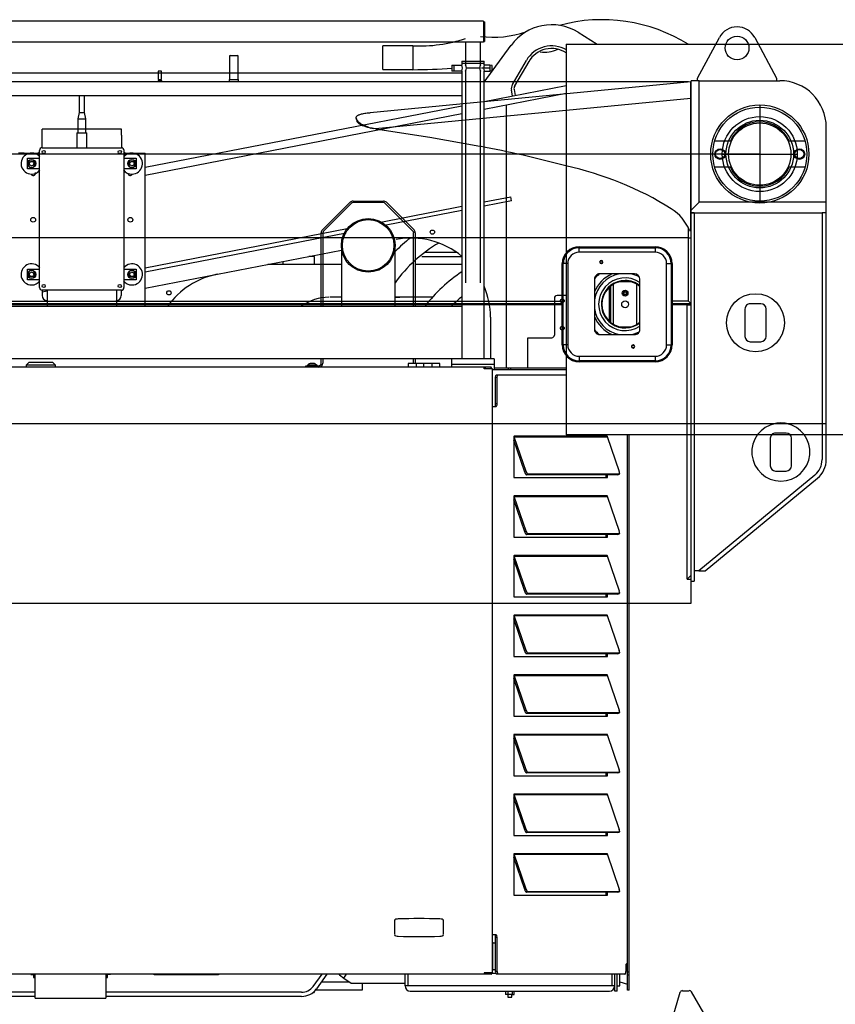
# Model space of a CAD drawing. Extents: x -61205 to 64795, y -44550 to 44550.
# Drawn here: x -42256 to -40712, y -17251 to -15385 of the extents above; entities that cross this region are included whole.
import ezdxf

# ---------------------------------------------------------------- set-up
doc = ezdxf.new("R2010")
doc.units = 0
doc.header["$LTSCALE"] = 300
doc.layers.get('0').update_dxf_attribs({"linetype": 'CONTINUOUS'})

# ---------------------------------------------------------------- blocks, each defined once
blk = doc.blocks.new('table L side V')
at = {"color": 0, "linetype": 'ByBlock', "lineweight": -2}
for p, q in [((2555.8, 1895.7), (2592.3, 1873)), ((2186.3, 1825), (2186.3, 1870)), ((2242.9, 1870), (2186.3, 1870)), ((2242.9, 1870), (2242.9, 1847.5)), ((2378, 1801.3), (2428.9, 1871.1)), ((2533.2, 1873), (3618.1, 1873)), ((2533.2, 1873), (2533.2, 1133)), ((2242.9, 1847.5), (2242.9, 1825)), ((2317, 1833.7), (2320.9, 1833.7)), ((2317, 1833.7), (2317, 1822.3)), ((2320.9, 1833.7), (2336.1, 1833.7)), ((2320.9, 1833.7), (2320.9, 1822.3)), ((2336, 1841), (2378, 1841)), ((2336, 1841), (2336, 1837)), ((2336, 1837), (2336, 1834)), ((2336, 1837), (2378, 1837)), ((2389, 1833.7), (2377.9, 1833.7)), ((2378, 1834), (2378, 1841)), ((2392.9, 1832.7), (2389, 1833.7)), ((2389, 1833.7), (2389, 1822.3)), ((2392.9, 1823.3), (2392.9, 1832.7)), ((2431.5, 1796.6), (2458, 1842.5)), ((2462.4, 1840.1), (2435.8, 1794.2)), ((2336, 1818), (518, 1818)), ((2186.3, 1825), (2242.9, 1825)), ((2320.9, 1822.3), (2317, 1822.3)), ((2336.1, 1822.3), (2320.9, 1822.3)), ((2336, 1822), (2336, 1277)), ((2389, 1828), (2372.8, 1828)), ((2377.9, 1822.3), (2389, 1822.3)), ((2378, 1277), (2378, 1822)), ((2389, 1822.3), (2392.9, 1823.3)), ((2378, 1764.8), (2533.2, 1794.9)), ((518, 1776), (2336, 1776)), ((1611, 1776), (1611, 1744)), ((1621, 1744), (1621, 1776)), ((2533.2, 1779.6), (2378, 1749.4)), ((2432, 1775.3), (2429.8, 1786.3)), ((2434.7, 1787.2), (2436.8, 1776.2)), ((1736, 1639.9), (2336, 1756.6)), ((2420, 1757.6), (2420, 1260)), ((1611, 1744), (1608.5, 1732)), ((1611, 1744), (1621, 1744)), ((1623.5, 1732), (1621, 1744)), ((2336, 1741.3), (1736, 1624.6)), ((1608.5, 1732), (1623.5, 1732)), ((1608.5, 1732), (1608.5, 1705)), ((1623.5, 1705), (1623.5, 1732)), ((1541, 1701), (1541, 1712)), ((1691, 1712), (1541, 1712)), ((1541, 1677), (1541, 1701)), ((1606.5, 1705), (1625.5, 1705)), ((1606.5, 1705), (1606.5, 1677)), ((1625.5, 1677), (1625.5, 1705)), ((1691, 1701), (1691, 1712)), ((1691, 1701), (1691, 1677)), ((2814.6, 1690), (2844.4, 1690)), ((2844.4, 1690), (2846.6, 1690)), ((2953.4, 1690), (2955.6, 1690)), ((2955.6, 1690), (2985.4, 1690)), ((1507, 1667), (1496, 1667)), ((1507, 1667), (1531, 1667)), ((1536, 1412), (1536, 1672)), ((1541, 1677), (1691, 1677)), ((1696, 1672), (1696, 1412)), ((1701, 1667), (1725, 1667)), ((1725, 1667), (1736, 1667)), ((1736, 1377), (1736, 1667)), ((1513, 1637), (1513, 1657)), ((1513, 1657), (1536, 1657)), ((1517.2, 1653.5), (1513.5, 1647)), ((1513.5, 1647), (1517.2, 1640.5)), ((1524.8, 1653.5), (1517.2, 1653.5)), ((1528.5, 1647), (1524.8, 1653.5)), ((1524.8, 1640.5), (1528.5, 1647)), ((1696, 1657), (1719, 1657)), ((1707.3, 1653.5), (1703.5, 1647)), ((1703.5, 1647), (1707.3, 1640.5)), ((1714.8, 1653.5), (1707.3, 1653.5)), ((1718.5, 1647), (1714.8, 1653.5)), ((1714.8, 1640.5), (1718.5, 1647)), ((1719, 1657), (1719, 1637)), ((1536, 1637), (1513, 1637)), ((1517.2, 1640.5), (1524.8, 1640.5)), ((1719, 1637), (1696, 1637)), ((1707.3, 1640.5), (1714.8, 1640.5)), ((2844.4, 1640), (2814.6, 1640)), ((2846.6, 1640), (2844.4, 1640)), ((2955.6, 1640), (2953.4, 1640)), ((2985.4, 1640), (2955.6, 1640)), ((2900, 1604), (2900, 1606)), ((2071.8, 1521.4), (2124.2, 1573.7)), ((2126.3, 1571.5), (2073.9, 1519.2)), ((2129.8, 1576), (2187.1, 1576)), ((2187.1, 1573), (2129.8, 1573)), ((2243, 1519.2), (2190.7, 1571.5)), ((2192.9, 1573.7), (2245.2, 1521.4)), ((2378, 1574.3), (2428.3, 1584)), ((2429.8, 1576.2), (2378, 1566.2)), ((2429.8, 1576.2), (2428.3, 1584)), ((2179.2, 1535.6), (2336, 1566.1)), ((2336, 1557.9), (2192.3, 1530)), ((1736, 1449.5), (2118.9, 1523.9)), ((2116.6, 1515.3), (1736, 1441.3)), ((2069.5, 1377), (2069.5, 1515.7)), ((2072.5, 1515.7), (2072.5, 1377)), ((2244.5, 1377), (2244.5, 1515.7)), ((2247.5, 1515.7), (2247.5, 1377)), ((1736, 1410.8), (2107.7, 1483)), ((2107.7, 1492), (2107.7, 1377)), ((2209.3, 1377), (2209.3, 1492)), ((2265.7, 1479), (2325.7, 1479)), ((2107.7, 1456), (1968.7, 1456)), ((1997, 1461.5), (1997, 1456)), ((2057, 1471), (2045.9, 1471)), ((2052, 1471), (2052, 1472.2)), ((2057, 1456), (2057, 1471)), ((2336, 1456), (2247.5, 1456)), ((2260.3, 1471), (2336.2, 1471)), ((1513, 1427), (1513, 1447)), ((1513, 1447), (1536, 1447)), ((1517.2, 1443.5), (1513.5, 1437)), ((1513.5, 1437), (1517.2, 1430.5)), ((1524.8, 1443.5), (1517.2, 1443.5)), ((1528.5, 1437), (1524.8, 1443.5)), ((1524.8, 1430.5), (1528.5, 1437)), ((1696, 1447), (1719, 1447)), ((1707.3, 1443.5), (1703.5, 1437)), ((1703.5, 1437), (1707.3, 1430.5)), ((1714.8, 1443.5), (1707.3, 1443.5)), ((1718.5, 1437), (1714.8, 1443.5)), ((1714.8, 1430.5), (1718.5, 1437)), ((1719, 1447), (1719, 1427)), ((1536, 1427), (1513, 1427)), ((1517.2, 1430.5), (1524.8, 1430.5)), ((1719, 1427), (1696, 1427)), ((1707.3, 1430.5), (1714.8, 1430.5)), ((1691, 1407), (1541, 1407)), ((1541, 1407), (1541, 1397)), ((1550.5, 1405.2), (1541, 1403.4)), ((1550.5, 1407), (1550.5, 1377)), ((1681.5, 1407), (1681.5, 1377)), ((1691, 1397), (1691, 1407)), ((2107.7, 1394), (2085.5, 1394)), ((2280.2, 1394), (2209.3, 1394)), ((2230.2, 1394), (2227.8, 1394)), ((2228.9, 1394), (2228.7, 1394)), ((2511, 1392), (2511, 1322)), ((2533.2, 1397), (2516, 1397)), ((1448, 1377), (2336, 1377)), ((2390, 1355.9), (2390, 1277)), ((2461, 1317), (2506, 1317)), ((2461, 1260), (2461, 1317)), ((2397, 1277), (457, 1277)), ((1511.5, 1266), (1515.5, 1270)), ((1561.5, 1270), (1515.5, 1270)), ((1565.5, 1266), (1561.5, 1270)), ((2069.5, 1269), (2069.5, 1277)), ((2072.5, 1277), (2072.5, 1269)), ((2244.5, 1269), (2244.5, 1277)), ((2247.5, 1277), (2247.5, 1269)), ((2317, 1261), (2317, 1277)), ((2397, 1277), (2397, 1257)), ((2391.2, 1261), (-296, 1261)), ((1511.5, 1261), (1511.5, 1266)), ((1511.5, 1266), (1565.5, 1266)), ((1565.5, 1266), (1565.5, 1261)), ((2040.5, 1261), (2040.5, 1264)), ((2040.5, 1264), (2064.5, 1264)), ((2043.6, 1265.5), (2061.4, 1265.5)), ((2043.6, 1265.5), (2043.6, 1264)), ((2055, 1268.4), (2050, 1268.4)), ((2050.5, 1261), (2050.5, 1264)), ((2061.4, 1265.5), (2061.4, 1264)), ((2234, 1268.5), (2234, 1261)), ((2294, 1268.5), (2234, 1268.5)), ((2249, 1268.5), (2249, 1262.3)), ((2249, 1262.3), (2249, 1261)), ((2264, 1262.3), (2264, 1268.5)), ((2264, 1261), (2264, 1262.3)), ((2279, 1268.5), (2279, 1262.3)), ((2279, 1262.3), (2279, 1261)), ((2294, 1262.3), (2294, 1268.5)), ((2294, 1262.3), (2294, 1261)), ((2317, 1267), (2397, 1267)), ((2378, 1258), (2378, 1261)), ((2393.9, 1258), (2378, 1258)), ((2379.2, 1258), (2379.2, 1261)), ((2380.3, 1258), (2380.3, 1261)), ((2391.2, 1258), (2391.2, 1261)), ((2391.9, 1258), (2391.9, 1259.6)), ((2393.6, 1257), (2533.2, 1257)), ((2393.9, 114), (2393.9, 1258)), ((2397, 1260), (2533.2, 1260)), ((2424, 1257), (2424, 1260)), ((2428.7, 1257), (2428.7, 1260)), ((2399.8, 1192), (2399.8, 1242)), ((2402.6, 1242), (2399.8, 1242)), ((2401.5, 1247), (2533.2, 1247)), ((2402.6, 1192), (2402.6, 1242)), ((2393.9, 1187), (2398.9, 1187)), ((2398.9, 1187), (2400.9, 1187)), ((2402.6, 1192), (2399.8, 1192)), ((2434.2, 1130), (2434.1, 1130)), ((2434.1, 1130), (2434.1, 1052)), ((2454.8, 1062.4), (2434.1, 1123.2)), ((2434.7, 1130.6), (2434.2, 1130)), ((2611.3, 1130.6), (2434.7, 1130.6)), ((2434.7, 1130.6), (2434.9, 1129.5)), ((2434.9, 1129.5), (2611.4, 1129.5)), ((2457.4, 1063.4), (2434.9, 1129.5)), ((2563.2, 1133), (2533.2, 1133)), ((3900, 1133), (2563.2, 1133)), ((2611.8, 1130), (2611.3, 1130.6)), ((2611.3, 1130.6), (2611.3, 1130)), ((2611.3, 1130), (2634, 1063.4)), ((2611.3, 1130), (2611.9, 1130)), ((2611.9, 1128), (2611.9, 1130)), ((2649.5, 81), (2649.5, 1133)), ((2652.5, 81), (2652.5, 1133)), ((2454.8, 1062.4), (2457.4, 1063.4)), ((2634, 1063.4), (2634.1, 1063.2)), ((2434.1, 1052), (2611.9, 1052)), ((2460.9, 1058.4), (2458.3, 1057.4)), ((2631.3, 1057.4), (2458.3, 1057.4)), ((2633.9, 1058.4), (2460.9, 1058.4)), ((2609.1, 1052), (2609.1, 1057.4)), ((2611.9, 1052), (2611.9, 1057.4)), ((2631.4, 1057.4), (2631.3, 1057.4)), ((2631.5, 1057.4), (2631.4, 1057.4)), ((2631.4, 1057.4), (2631.4, 1057.4)), ((2631.5, 1057.4), (2633.9, 1058.4)), ((2634.6, 1060), (2634.6, 1059.2)), ((2434.1, 1017), (2434.1, 939)), ((2434.2, 1016.9), (2434.1, 1016.9)), ((2454.8, 949.4), (2434.1, 1010.2)), ((2434.7, 1017.5), (2434.2, 1016.9)), ((2611.3, 1017.5), (2434.7, 1017.5)), ((2434.7, 1017.5), (2434.9, 1016.4)), ((2457.4, 950.4), (2434.9, 1016.5)), ((2434.9, 1016.4), (2611.4, 1016.4)), ((2611.8, 1016.9), (2611.3, 1017.5)), ((2611.3, 1017.5), (2611.3, 1016.9)), ((2611.3, 1016.9), (2634, 950.4)), ((2611.3, 1016.9), (2611.9, 1016.9)), ((2611.9, 1015), (2611.9, 1016.9)), ((2434.1, 939), (2611.9, 939)), ((2454.8, 949.4), (2457.4, 950.4)), ((2460.9, 945.4), (2458.3, 944.4)), ((2631.3, 944.4), (2458.3, 944.4)), ((2633.9, 945.4), (2460.9, 945.4)), ((2609.1, 939), (2609.1, 944.4)), ((2611.9, 939), (2611.9, 944.4)), ((2631.4, 944.4), (2631.3, 944.4)), ((2631.5, 944.4), (2631.4, 944.4)), ((2631.4, 944.4), (2631.4, 944.4)), ((2631.5, 944.4), (2633.9, 945.4)), ((2634, 950.4), (2634.1, 950.2)), ((2634.6, 947), (2634.6, 946.1)), ((2434.1, 904), (2434.1, 826)), ((2434.2, 904), (2434.1, 904)), ((2454.8, 836.4), (2434.1, 897.2)), ((2434.7, 904.6), (2434.2, 904)), ((2611.3, 904.6), (2434.7, 904.6)), ((2434.7, 904.6), (2434.9, 903.5)), ((2457.4, 837.4), (2434.9, 903.5)), ((2434.9, 903.5), (2611.4, 903.5)), ((2611.8, 904), (2611.3, 904.6)), ((2611.3, 904.6), (2611.3, 904)), ((2611.8, 904), (2611.3, 904.6)), ((2611.3, 904.6), (2611.3, 904)), ((2611.3, 904), (2634, 837.5)), ((2611.3, 904), (2611.9, 904)), ((2611.3, 904), (2611.9, 904)), ((2611.9, 902.1), (2611.9, 904)), ((2611.9, 902.1), (2611.9, 904)), ((2434.1, 826), (2530, 826)), ((2434.1, 826), (2611.9, 826)), ((2454.8, 836.4), (2457.4, 837.4)), ((2460.9, 832.4), (2458.3, 831.4)), ((2631.3, 831.4), (2458.3, 831.4)), ((2633.9, 832.4), (2460.9, 832.4)), ((2609.1, 826), (2609.1, 831.4)), ((2611.9, 826), (2611.9, 831.4)), ((2631.4, 831.4), (2631.3, 831.4)), ((2631.5, 831.4), (2631.4, 831.4)), ((2631.4, 831.4), (2631.4, 831.4)), ((2631.5, 831.4), (2633.9, 832.4)), ((2634, 837.5), (2634.1, 837.2)), ((2634.6, 834.1), (2634.6, 833.2)), ((2434.1, 791), (2434.1, 713)), ((2434.2, 791), (2434.1, 791)), ((2454.8, 723.3), (2434.1, 784.2)), ((2434.7, 791.5), (2434.2, 791)), ((2611.3, 791.5), (2434.7, 791.5)), ((2434.7, 791.5), (2434.9, 790.5)), ((2457.4, 724.4), (2434.9, 790.5)), ((2434.9, 790.5), (2611.4, 790.5)), ((2611.8, 791), (2611.3, 791.5)), ((2611.3, 791.5), (2611.3, 791)), ((2611.8, 791), (2611.3, 791.5)), ((2611.3, 791.5), (2611.3, 791)), ((2611.3, 791), (2634, 724.4)), ((2611.3, 791), (2611.9, 791)), ((2611.3, 791), (2611.9, 791)), ((2611.9, 789), (2611.9, 791)), ((2611.9, 789), (2611.9, 791)), ((2434.1, 713), (2611.9, 713)), ((2454.8, 723.3), (2457.4, 724.4)), ((2460.9, 719.4), (2458.3, 718.4)), ((2631.3, 718.4), (2458.3, 718.4)), ((2633.9, 719.4), (2460.9, 719.4)), ((2609.1, 713), (2609.1, 718.4)), ((2611.9, 713), (2611.9, 718.4)), ((2631.4, 718.4), (2631.3, 718.4)), ((2631.5, 718.4), (2631.4, 718.4)), ((2631.4, 718.4), (2631.4, 718.4)), ((2631.5, 718.4), (2633.9, 719.4)), ((2634, 724.4), (2634.1, 724.2)), ((2634.6, 721), (2634.6, 720.1)), ((2434.1, 678), (2434.1, 600)), ((2434.2, 677.9), (2434.1, 677.9)), ((2434.7, 678.5), (2434.2, 677.9)), ((2611.3, 678.5), (2434.7, 678.5)), ((2434.7, 678.5), (2434.9, 677.4)), ((2457.4, 611.4), (2434.9, 677.5)), ((2434.9, 677.4), (2611.4, 677.4)), ((2611.8, 677.9), (2611.3, 678.5)), ((2611.3, 678.5), (2611.3, 677.9)), ((2611.8, 677.9), (2611.3, 678.5)), ((2611.3, 678.5), (2611.3, 677.9)), ((2611.3, 677.9), (2634, 611.4)), ((2611.3, 677.9), (2611.9, 677.9)), ((2611.3, 677.9), (2611.9, 677.9)), ((2611.9, 676), (2611.9, 677.9)), ((2611.9, 676), (2611.9, 677.9)), ((2454.8, 610.4), (2434.1, 671.2)), ((2434.1, 600), (2611.9, 600)), ((2454.8, 610.4), (2457.4, 611.4)), ((2460.9, 606.4), (2458.3, 605.4)), ((2631.3, 605.4), (2458.3, 605.4)), ((2633.9, 606.4), (2460.9, 606.4)), ((2609.1, 600), (2609.1, 605.4)), ((2611.9, 600), (2611.9, 605.4)), ((2631.4, 605.4), (2631.3, 605.4)), ((2631.5, 605.4), (2631.4, 605.4)), ((2631.4, 605.4), (2631.4, 605.4)), ((2631.5, 605.4), (2633.9, 606.4)), ((2634, 611.4), (2634.1, 611.2)), ((2634.6, 608), (2634.6, 607.1)), ((2434.1, 565), (2434.1, 487)), ((2434.2, 565), (2434.1, 565)), ((2434.7, 565.6), (2434.2, 565)), ((2611.3, 565.6), (2434.7, 565.6)), ((2434.7, 565.6), (2434.9, 564.5)), ((2457.4, 498.4), (2434.9, 564.5)), ((2434.9, 564.5), (2611.4, 564.5)), ((2611.8, 565), (2611.3, 565.6)), ((2611.3, 565.6), (2611.3, 565)), ((2611.8, 565), (2611.3, 565.6)), ((2611.3, 565.6), (2611.3, 565)), ((2611.8, 565), (2611.3, 565.6)), ((2611.3, 565.6), (2611.3, 565)), ((2611.3, 565), (2634, 498.5)), ((2611.3, 565), (2611.9, 565)), ((2611.3, 565), (2611.9, 565)), ((2611.3, 565), (2611.9, 565)), ((2611.9, 563), (2611.9, 565)), ((2611.9, 563), (2611.9, 565)), ((2611.9, 563), (2611.9, 565)), ((2454.8, 497.4), (2434.1, 558.2)), ((2434.1, 487), (2611.9, 487)), ((2454.8, 497.4), (2457.4, 498.4)), ((2460.9, 493.4), (2458.3, 492.4)), ((2631.3, 492.4), (2458.3, 492.4)), ((2633.9, 493.4), (2460.9, 493.4)), ((2609.1, 487), (2609.1, 492.4)), ((2611.9, 487), (2611.9, 492.4)), ((2631.4, 492.4), (2631.3, 492.4)), ((2631.5, 492.4), (2631.4, 492.4)), ((2631.4, 492.4), (2631.4, 492.4)), ((2631.5, 492.4), (2633.9, 493.4)), ((2634, 498.5), (2634.1, 498.2)), ((2634.6, 495.1), (2634.6, 494.2)), ((2434.1, 452), (2434.1, 374)), ((2434.2, 452), (2434.1, 452)), ((2434.7, 452.5), (2434.2, 452)), ((2611.3, 452.5), (2434.7, 452.5)), ((2434.7, 452.5), (2434.9, 451.4)), ((2457.4, 385.4), (2434.9, 451.5)), ((2434.9, 451.4), (2611.4, 451.4)), ((2611.8, 452), (2611.3, 452.5)), ((2611.3, 452.5), (2611.3, 452)), ((2611.3, 452), (2634, 385.4)), ((2611.3, 452), (2611.9, 452)), ((2611.9, 450), (2611.9, 452)), ((2454.8, 384.4), (2434.1, 445.2)), ((2434.1, 374), (2611.9, 374)), ((2454.8, 384.4), (2457.4, 385.4)), ((2460.9, 380.4), (2458.3, 379.4)), ((2631.3, 379.4), (2458.3, 379.4)), ((2633.9, 380.4), (2460.9, 380.4)), ((2609.1, 374), (2609.1, 379.4)), ((2611.9, 374), (2611.9, 379.4)), ((2631.4, 379.4), (2631.3, 379.4)), ((2631.5, 379.4), (2631.4, 379.4)), ((2631.4, 379.4), (2631.4, 379.4)), ((2631.5, 379.4), (2633.9, 380.4)), ((2634, 385.4), (2634.1, 385.2)), ((2634.6, 382), (2634.6, 381.1)), ((2434.1, 339), (2434.1, 261)), ((2434.2, 338.9), (2434.1, 338.9)), ((2434.7, 339.5), (2434.2, 338.9)), ((2611.3, 339.5), (2434.7, 339.5)), ((2434.7, 339.5), (2434.9, 338.4)), ((2457.4, 272.4), (2434.9, 338.5)), ((2434.9, 338.4), (2611.4, 338.4)), ((2611.8, 338.9), (2611.3, 339.5)), ((2611.3, 339.5), (2611.3, 338.9)), ((2611.3, 338.9), (2634, 272.4)), ((2611.3, 338.9), (2611.9, 338.9)), ((2611.9, 337), (2611.9, 338.9)), ((2454.8, 271.4), (2434.1, 332.2)), ((2454.8, 271.4), (2457.4, 272.4)), ((2460.9, 267.4), (2458.3, 266.3)), ((2631.3, 266.3), (2458.3, 266.3)), ((2633.9, 267.4), (2460.9, 267.4)), ((2609.1, 261), (2609.1, 266.3)), ((2611.9, 261), (2611.9, 266.3)), ((2631.4, 266.3), (2631.3, 266.3)), ((2631.5, 266.3), (2631.4, 266.3)), ((2631.4, 266.3), (2631.4, 266.3)), ((2631.5, 266.3), (2633.9, 267.4)), ((2634, 272.4), (2634.1, 272.1)), ((2634.6, 269), (2634.6, 268.1)), ((2434.1, 261), (2611.9, 261)), ((2208.3, 212.3), (2208.3, 186.7)), ((2301.3, 186.7), (2301.3, 212.3)), ((2400.9, 185.9), (2393.9, 185.9)), ((2394.4, 170), (2393.9, 170)), ((2399.8, 170), (2394.4, 170)), ((2394.4, 120), (2394.4, 170)), ((2399.8, 116), (2399.8, 181)), ((2402.6, 181), (2399.8, 181)), ((2402.6, 116), (2402.6, 181)), ((2649.2, 131), (2647.8, 131)), ((2649.5, 131), (2649.2, 131)), ((2393.9, 114), (2378, 114)), ((2378, 114), (2378, 111)), ((2379.2, 111), (2379.2, 114)), ((2380.3, 114), (2380.3, 111)), ((2391.2, 114), (2391.2, 111)), ((2391.9, 114), (2391.9, 112.4)), ((2392.9, 113), (2391.9, 113)), ((2392.9, 114), (2392.9, 113)), ((2392.9, 113), (2400.2, 113)), ((2393.9, 120), (2394.4, 120)), ((2394.4, 120), (2399.8, 120)), ((2394.4, 120), (2394.4, 119.8)), ((2394.4, 119.8), (2394.4, 120)), ((2394.4, 119.8), (2394.4, 119.8)), ((2394.4, 119.8), (2394.4, 119.6)), ((2394.4, 119.6), (2394.4, 119.8)), ((2402.6, 116), (2399.8, 116)), ((2646.2, 126.7), (2646.2, 126)), ((2646.2, 126), (2646.2, 116)), ((2652.5, 115.1), (2649.5, 115.1)), ((2391.2, 111), (427, 111)), ((1519.3, 111), (1519.3, 110.5)), ((1519.3, 110.5), (1524.9, 110.5)), ((1524.9, 111), (1524.9, 105)), ((1524.9, 105), (1527, 105)), ((1527, 105), (1527, 111)), ((1528, 99), (1528, 111)), ((1528, 94), (1528, 99)), ((1528, 66), (1528, 94)), ((1661.9, 111), (1661.9, 99)), ((1661.9, 99), (1661.9, 94)), ((1661.9, 94), (1661.9, 66)), ((1663, 111), (1663, 105)), ((1663, 105), (1665, 105)), ((1665, 105), (1665, 111)), ((1670.7, 110.5), (1665, 110.5)), ((1670.7, 111), (1670.7, 110.5)), ((1753, 110), (1753, 111)), ((1875, 110), (1753, 110)), ((1875, 111), (1875, 110)), ((2070.5, 111), (2053.8, 88.1)), ((2080.3, 111), (2060.3, 83.4)), ((2070.2, 97), (2121.9, 97)), ((2102.6, 111), (2104.2, 109.8)), ((2105.1, 111), (2104.2, 109.8)), ((2104.2, 109.8), (2112.3, 103.9)), ((2112.3, 103.9), (2117.4, 111)), ((2112.3, 103.9), (2126, 94)), ((2126, 94), (2228.2, 94)), ((2146.9, 94), (2146.9, 81)), ((2228.2, 89), (2228.2, 111)), ((2233.2, 111), (2233.2, 89.2)), ((2378, 111), (2377.8, 111)), ((2644.4, 111), (2401.4, 111)), ((2620.2, 89), (2620.2, 111)), ((2625.2, 79), (2625.2, 111)), ((2630.2, 79), (2630.2, 111)), ((2635.2, 89), (2635.2, 111)), ((2635.2, 96.5), (2649.3, 92.3)), ((2649.5, 110.2), (2652.5, 110.2)), ((1528, 77), (849.1, 77)), ((2032.1, 77), (1661.9, 77)), ((2055.7, 76), (2053, 76)), ((2055.7, 76), (2058, 80)), ((2146.9, 81), (2057.5, 81)), ((2625.2, 89), (2228.2, 89)), ((2238.2, 79), (2615.2, 79)), ((2421.7, 78.5), (2418.6, 78.5)), ((2418.6, 78.5), (2418.6, 72.9)), ((2421.7, 79), (2421.7, 78.5)), ((2422.6, 79), (2422.6, 72.9)), ((2424.6, 78.5), (2424.6, 79)), ((2430.8, 78.5), (2424.6, 78.5)), ((2433.8, 78.5), (2430.8, 78.5)), ((2430.8, 78.5), (2430.8, 72.9)), ((2433.8, 79), (2433.8, 78.5)), ((2434.8, 72.9), (2434.8, 79)), ((2630.2, 79), (2625.2, 79)), ((2630.2, 89), (2635.2, 89)), ((2649.3, 92.3), (2649.3, 92.3)), ((2649.3, 92.3), (2649.4, 92.3)), ((2649.4, 92.3), (2649.4, 92.2)), ((2649.4, 92.2), (2649.4, 92.1)), ((2649.4, 92.1), (2649.5, 92.1)), ((2649.5, 92.1), (2649.5, 92)), ((2652.5, 81), (2649.5, 81)), ((1528, 69), (1025.1, 69)), ((1528, 66), (1661.9, 66)), ((2032.1, 69), (1661.9, 69)), ((2422.6, 72.9), (2418.6, 72.9)), ((2430.8, 72.9), (2422.6, 72.9)), ((2422.7, 72.9), (2422.7, 67.9)), ((2422.7, 67.9), (2426.7, 67.9)), ((2426.7, 67.9), (2430.7, 67.9)), ((2430.7, 67.9), (2430.7, 72.9)), ((2430.8, 72.9), (2434.8, 72.9))]:
    blk.add_line(p, q, dxfattribs=at)
at = {"color": 1, "linetype": 'ByBlock', "lineweight": -2}
for p, q in [((2900, 1757), (2900, 1573)), ((2832.5, 1665), (2967.5, 1665))]:
    blk.add_line(p, q, dxfattribs=at)
at = {"color": 0, "linetype": 'ByBlock', "lineweight": -2}
for centre, radius in [((2900, 1665), 93), ((2900, 1665), 89), ((2900, 1665), 59), ((1543.9, 1669), 3.03), ((1688, 1669), 3.03), ((2825, 1665), 10), ((2825, 1665), 9.98), ((2825, 1665), 8.65), ((2975, 1665), 9.98), ((2975, 1665), 10), ((2975, 1665), 8.65), ((1521, 1647), 7.99), ((1521, 1647), 4.04), ((1711, 1647), 7.99), ((1711, 1647), 4.04), ((1524, 1540.5), 4.54), ((1708, 1540.5), 4.54), ((2158.5, 1492), 50.8), ((2158.5, 1492), 48.8), ((2280, 1517.1), 4.04), ((1521, 1437), 7.99), ((1521, 1437), 4.04), ((1711, 1437), 7.99), ((1711, 1437), 4.04), ((1543.9, 1415), 3.03), ((1688, 1415), 3.03), ((1781, 1402.1), 4.04), ((2526, 1387), 3.53), ((2526, 1335), 3.53)]:
    blk.add_circle(centre, radius, dxfattribs=at)
for centre, radius, start, end in [((2505.7, 1815), 95, 58.1219, 143.8781), ((2601.3, 1610), 309.6, 58.151, 105.1059), ((2395.3, 2076.6), 190.2, 262.6626, 289.0146), ((2255.2, 2147.9), 278.1, 267.4744, 288.4082), ((2505.7, 1815), 55, 59.3942, 149.957), ((2505.7, 1815), 50, 56.1668, 149.957), ((2492.4, 1919.8), 61.6, 262.1402, 293.9179), ((2315.2, 1828), 21.6, 343.9627, 16.0373), ((2398.7, 1828), 21.6, 163.9627, 196.0373), ((2240.6, 2901.4), 1076.5, 270.124, 274.0711), ((2444.5, 1789.1), 15, 149.957, 191), ((2444.5, 1789.1), 10, 149.957, 191), ((2900, 1665), 61, 24.1945, 155.8055), ((1521, 1647), 20, 39.6067, 270), ((1531, 1677), 10, 270, 300), ((1541.1, 1671.9), 5.11, 90.6673, 179.3327), ((1690.9, 1671.9), 5.11, 0.6673, 89.3327), ((1711, 1647), 20, 270, 140.3973), ((1701, 1677), 10, 240, 270), ((1524, 1629), 4.54, 206.0005, 0), ((1521, 1647), 20, 270, 322.6675), ((1524, 1629), 4.54, 0, 10.2997), ((1711, 1647), 20, 217.3208, 270), ((1708, 1629), 4.54, 187.0758, 326.3099), ((2900, 1665), 61, 204.1945, 270), ((2900, 1665), 61, 270, 335.8055), ((2129.8, 1568), 7.99, 90, 135), ((2129.8, 1568), 4.96, 90, 135), ((2187.1, 1567.8), 8.25, 45.5931, 89.6466), ((2187.2, 1568.2), 4.81, 43.2306, 90.3722), ((2077.5, 1515.7), 7.99, 135, 180), ((2077.5, 1515.7), 4.96, 135, 180), ((2238.7, 1515.2), 5.87, 4.079, 42.3182), ((2238.2, 1515.1), 9.38, 3.1399, 41.6203), ((2432.1, 1258.1), 314.6, 128.0379, 135.1053), ((2422.3, 1269.7), 261.4, 119.8256, 144.5771), ((2240, 1355.9), 150, 50.2082, 101), ((1521, 1437), 20, 39.6078, 270), ((1711, 1437), 20, 270, 140.3962), ((1901, 1290), 150, 101, 144.5581), ((2497.5, 1198), 292.6, 123.5015, 142.288), ((1521, 1437), 4.54, 197.8018, 238.5614), ((1521, 1437), 20, 270, 322.6678), ((1711, 1437), 20, 217.3205, 270), ((1711, 1437), 4.54, 197.8039, 238.5677), ((1541.1, 1412.2), 5.11, 182.6484, 269.2936), ((1691, 1412), 4.96, 269.0427, 359.9943), ((2240, 1355.9), 150, 0, 23.0739), ((1551, 1397), 10, 180, 267.134), ((1680.9, 1397), 10, 272.866, 0), ((2086.5, 1298.2), 95.8, 91.4594, 124.687), ((2234, 1215.3), 178.8, 92.1042, 97.9497), ((2491.4, 1205.2), 245.2, 129.3308, 135.5109), ((2516, 1392), 4.96, 90, 180), ((2506, 1322), 4.96, 270, 0), ((2064.5, 1269), 7.99, 270, 0), ((2064.5, 1269), 4.96, 270, 0), ((2252.5, 1269), 7.99, 180, 183.8211), ((2252.5, 1269), 4.96, 180, 186.3515), ((2050.3, 1261.2), 7.19, 92.9023, 143.0567), ((2054.4, 1260.9), 7.48, 37.6438, 85.8813), ((2633.7, 1059.3), 0.906, 282.2142, 351.8404), ((2623.1, 1059.5), 11.5, 2.5846, 18.5624), ((2633.7, 946.3), 0.906, 282.2142, 351.8404), ((2623.1, 946.5), 11.5, 2.5846, 18.5624), ((2633.7, 833.3), 0.906, 282.2142, 351.8404), ((2623.1, 833.5), 11.5, 2.5846, 18.5624), ((2633.7, 720.3), 0.906, 282.2142, 351.8404), ((2623.1, 720.5), 11.5, 2.5846, 18.5624), ((2633.7, 607.2), 0.906, 282.2142, 351.8404), ((2623.1, 607.5), 11.5, 2.5846, 18.5624), ((2633.7, 494.3), 0.906, 282.2142, 351.8404), ((2623.1, 494.5), 11.5, 2.5846, 18.5624), ((2633.7, 381.3), 0.906, 282.2142, 351.8404), ((2623.1, 381.5), 11.5, 2.5846, 18.5624), ((2633.7, 268.2), 0.906, 282.2142, 351.8404), ((2623.1, 268.5), 11.5, 2.5846, 18.5624), ((2211.4, 212.2), 3.15, 103.0191, 177.6925), ((2216.9, 182.7), 33.2, 92.4072, 100.6976), ((2254.8, -865.5), 1082, 87.9184, 92.0816), ((2292.7, 182.7), 33.2, 79.3024, 87.5928), ((2298.1, 212.2), 3.15, 2.3075, 76.9809), ((2211.4, 186.8), 3.15, 182.3075, 256.9809), ((2298.1, 186.8), 3.15, 283.0191, 357.6925), ((2216.9, 216.4), 33.2, 259.3024, 267.5928), ((2254.8, 1264.5), 1082, 267.9184, 272.0816), ((2292.7, 216.4), 33.2, 272.4072, 280.6976), ((2381.3, 169), 13.1, 4.1513, 13.6786), ((2383.7, 120.9), 10.8, 344.1161, 353.264), ((2032.1, 104), 27, 270, 324), ((2032.1, 104), 35, 270, 324), ((2238.2, 89), 10, 180, 270), ((2615.2, 89), 10, 270, 0)]:
    blk.add_arc(centre, radius, start, end, dxfattribs=at)
for centre, major_axis, ratio, start_param, end_param in [((2391.2, 1259.6), (0, 1.35), 0.5625, 4.712389, 6.283185), ((2398.1, 1192), (0, -5.05), 0.333333, 6.283185, 7.853982), ((2400.9, 1192), (0, -5.05), 0.333333, 6.283185, 7.853982), ((2398.1, 181), (0, 4.96), 0.338983, 4.712389, 6.283185), ((2400.9, 181), (0, 4.96), 0.338983, 4.712389, 6.283185), ((2647.8, 126.7), (0, -4.29), 0.392157, 3.141593, 4.712389), ((2391.2, 112.4), (0, -1.35), 0.5625, 0, 1.570796), ((2401.4, 116), (0, -4.96), 0.338983, 4.712389, 6.283185), ((2404.3, 116), (0, -4.96), 0.338983, 4.712389, 6.283185), ((2644.4, 116), (0, -4.96), 0.355932, 6.283185, 7.853982)]:
    blk.add_ellipse(centre, major_axis=major_axis, ratio=ratio, start_param=start_param, end_param=end_param, dxfattribs=at)
at = {"color": 0, "linetype": 'ByBlock', "lineweight": -2, "extrusion": (0, 0, -1)}
for centre in [(2401.4, 1242), (2404.3, 1242)]:
    blk.add_ellipse(centre, major_axis=(0, 5.05), ratio=0.333333, start_param=4.712389, end_param=6.283185, dxfattribs=at)
at = {"color": 0, "linetype": 'ByBlock', "lineweight": -2}
for points, knots in [([(2457.4, 1063.4), (2457.6, 1063), (2457.9, 1062.1), (2458.5, 1061), (2459, 1060), (2459.6, 1059.4), (2460, 1059), (2460.3, 1058.6), (2460.6, 1058.5), (2460.8, 1058.4), (2460.9, 1058.4)], [0, 0, 0, 0, 1.358677, 2.80681, 3.975164, 4.572807, 5.197925, 5.76365, 5.951703, 6.298457, 6.298457, 6.298457, 6.298457]), ([(2454.8, 1062.4), (2455, 1061.9), (2455.3, 1061.1), (2455.9, 1059.9), (2456.4, 1058.9), (2457, 1058.2), (2457.4, 1057.8), (2457.8, 1057.5), (2458.1, 1057.4), (2458.2, 1057.4), (2458.3, 1057.4)], [0, 0, 0, 0, 1.358677, 2.80681, 3.975164, 4.572807, 5.464822, 5.82655, 6.003904, 6.257737, 6.257737, 6.257737, 6.257737]), ([(2454.8, 949.4), (2455, 949), (2455.3, 948), (2455.9, 946.8), (2456.4, 945.9), (2457, 945.2), (2457.4, 944.8), (2457.8, 944.5), (2458.1, 944.4), (2458.2, 944.4), (2458.3, 944.4)], [0, 0, 0, 0, 1.437101, 2.885234, 4.053589, 4.651231, 5.543247, 5.904974, 6.082328, 6.336162, 6.336162, 6.336162, 6.336162]), ([(2457.4, 950.4), (2457.6, 950), (2457.9, 949.1), (2458.5, 947.9), (2459, 947), (2459.6, 946.4), (2460, 945.9), (2460.3, 945.6), (2460.6, 945.4), (2460.8, 945.4), (2460.9, 945.4)], [0, 0, 0, 0, 1.358677, 2.80681, 3.975164, 4.572807, 5.197925, 5.76365, 5.951703, 6.298457, 6.298457, 6.298457, 6.298457]), ([(2454.8, 836.4), (2455, 836), (2455.3, 835.1), (2455.9, 833.9), (2456.4, 832.9), (2457, 832.3), (2457.4, 831.8), (2457.8, 831.5), (2458.1, 831.4), (2458.2, 831.4), (2458.3, 831.4)], [0, 0, 0, 0, 1.358677, 2.80681, 3.975164, 4.572807, 5.464822, 5.82655, 6.003904, 6.257737, 6.257737, 6.257737, 6.257737]), ([(2457.4, 837.5), (2457.6, 837), (2457.9, 836.2), (2458.5, 835), (2459, 834), (2459.6, 833.4), (2460, 833), (2460.3, 832.6), (2460.6, 832.5), (2460.8, 832.4), (2460.9, 832.4)], [0, 0, 0, 0, 1.358677, 2.80681, 3.975164, 4.572807, 5.197925, 5.76365, 5.951703, 6.298457, 6.298457, 6.298457, 6.298457]), ([(2454.8, 723.3), (2455, 722.9), (2455.3, 722), (2455.9, 720.9), (2456.4, 719.9), (2457, 719.2), (2457.4, 718.8), (2457.8, 718.5), (2458.1, 718.4), (2458.2, 718.4), (2458.3, 718.4)], [0, 0, 0, 0, 1.358677, 2.80681, 3.975164, 4.572807, 5.464822, 5.82655, 6.003904, 6.257737, 6.257737, 6.257737, 6.257737]), ([(2457.4, 724.4), (2457.6, 724), (2457.9, 723.1), (2458.5, 722), (2459, 721), (2459.6, 720.4), (2460, 720), (2460.3, 719.6), (2460.6, 719.4), (2460.8, 719.4), (2460.9, 719.4)], [0, 0, 0, 0, 1.358677, 2.80681, 3.975164, 4.572807, 5.197925, 5.76365, 5.951703, 6.298457, 6.298457, 6.298457, 6.298457]), ([(2454.8, 610.4), (2455, 609.9), (2455.3, 609), (2455.9, 607.8), (2456.4, 606.9), (2457, 606.2), (2457.4, 605.8), (2457.8, 605.4), (2458.1, 605.4), (2458.2, 605.4), (2458.3, 605.4)], [0, 0, 0, 0, 1.437101, 2.885234, 4.053589, 4.651231, 5.543247, 5.904974, 6.082328, 6.336162, 6.336162, 6.336162, 6.336162]), ([(2457.4, 611.4), (2457.6, 611), (2457.9, 610.1), (2458.5, 608.9), (2459, 608), (2459.6, 607.4), (2460, 606.9), (2460.3, 606.6), (2460.6, 606.4), (2460.8, 606.4), (2460.9, 606.4)], [0, 0, 0, 0, 1.358677, 2.80681, 3.975164, 4.572807, 5.197925, 5.76365, 5.951703, 6.298457, 6.298457, 6.298457, 6.298457]), ([(2454.8, 497.4), (2455, 496.9), (2455.3, 496.1), (2455.9, 494.9), (2456.4, 493.9), (2457, 493.3), (2457.4, 492.8), (2457.8, 492.5), (2458.1, 492.4), (2458.2, 492.4), (2458.3, 492.4)], [0, 0, 0, 0, 1.358677, 2.80681, 3.975164, 4.572807, 5.464822, 5.82655, 6.003904, 6.257737, 6.257737, 6.257737, 6.257737]), ([(2457.4, 498.4), (2457.6, 498), (2458, 497.1), (2458.5, 496), (2459, 495), (2459.6, 494.4), (2460, 494), (2460.3, 493.6), (2460.6, 493.5), (2460.8, 493.4), (2460.9, 493.4)], [0, 0, 0, 0, 1.280973, 2.729106, 3.89746, 4.495103, 5.120221, 5.685946, 5.873999, 6.220753, 6.220753, 6.220753, 6.220753]), ([(2454.8, 384.4), (2455, 384), (2455.3, 383.1), (2455.9, 381.9), (2456.4, 380.9), (2457, 380.2), (2457.4, 379.8), (2457.8, 379.5), (2458.1, 379.4), (2458.2, 379.4), (2458.3, 379.4)], [0, 0, 0, 0, 1.437101, 2.885234, 4.053589, 4.651231, 5.543247, 5.904974, 6.082328, 6.336162, 6.336162, 6.336162, 6.336162]), ([(2457.4, 385.4), (2457.6, 385), (2457.9, 384.1), (2458.5, 382.9), (2459, 382), (2459.6, 381.4), (2460, 380.9), (2460.3, 380.6), (2460.6, 380.4), (2460.8, 380.4), (2460.9, 380.4)], [0, 0, 0, 0, 1.358677, 2.80681, 3.975164, 4.572807, 5.197925, 5.76365, 5.951703, 6.298457, 6.298457, 6.298457, 6.298457]), ([(2454.8, 271.4), (2455, 270.9), (2455.3, 270), (2455.9, 268.8), (2456.4, 267.9), (2457, 267.2), (2457.4, 266.8), (2457.8, 266.4), (2458.1, 266.4), (2458.2, 266.3), (2458.3, 266.3)], [0, 0, 0, 0, 1.437101, 2.885234, 4.053589, 4.651231, 5.543247, 5.904974, 6.082328, 6.336162, 6.336162, 6.336162, 6.336162]), ([(2457.4, 272.4), (2457.6, 272), (2457.9, 271.1), (2458.5, 269.9), (2459, 269), (2459.6, 268.4), (2460, 267.9), (2460.3, 267.6), (2460.6, 267.4), (2460.8, 267.4), (2460.9, 267.4)], [0, 0, 0, 0, 1.358677, 2.80681, 3.975164, 4.572807, 5.197925, 5.76365, 5.951703, 6.298457, 6.298457, 6.298457, 6.298457])]:
    blk.add_open_spline(points, degree=3, knots=knots, dxfattribs=at)
at = {"color": 1, "linetype": 'ByBlock', "lineweight": -2}
blk.add_point((2900, 1665), dxfattribs=at)
blk = doc.blocks.new('base boom side V')
at = {"color": 0, "linetype": 'ByBlock', "lineweight": -2}
for p, q in [((-118.0764, 143.9792), (-76.4469, 221.0148)), ((-9.5874, 221.0148), (31.958, 143.9792)), ((-1003.1448, 187.0384), (-1004.0699, 186.1133)), ((-1003.1448, 187.0384), (-995.9963, 187.0384)), ((-995.9963, 187.0384), (-988.9319, 187.0384)), ((-988.0068, 186.1133), (-988.9319, 187.0384)), ((-995.9963, 186.1133), (-1004.0699, 186.1133)), ((-1004.0699, 186.1133), (-1004.0699, 141.0357)), ((-988.0068, 186.1133), (-995.9963, 186.1133)), ((-988.0068, 141.0357), (-988.0068, 186.1133)), ((-1136.0228, 157.0147), (-1139.0504, 157.0147)), ((-1139.0504, 157.0147), (-1139.0504, 141.6244)), ((-1132.9952, 157.0147), (-1136.0228, 157.0147)), ((-1132.9952, 141.6244), (-1132.9952, 157.0147)), ((-135.0646, 136.9989), (-11187.0661, 136.9989)), ((-1136.0228, 138.765), (-1139.555, 138.765)), ((-1139.555, 138.765), (-1139.555, 136.9989)), ((-1139.0504, 141.6244), (-1136.0228, 141.6244)), ((-1139.0504, 141.6244), (-1138.3776, 141.0357)), ((-1136.0228, 139.5219), (-1138.7981, 139.5219)), ((-1138.3776, 141.0357), (-1136.0228, 141.0357)), ((-1138.3776, 141.0357), (-1138.3776, 139.5219)), ((-1136.0228, 141.6244), (-1132.9952, 141.6244)), ((-1136.0228, 141.0357), (-1133.668, 141.0357)), ((-1133.2475, 139.5219), (-1136.0228, 139.5219)), ((-1132.5747, 138.765), (-1136.0228, 138.765)), ((-1133.668, 141.0357), (-1132.9952, 141.6244)), ((-1133.668, 139.5219), (-1133.668, 141.0357)), ((-1132.5747, 136.9989), (-1132.5747, 138.765)), ((-1004.995, 141.0357), (-995.9963, 141.0357)), ((-1004.995, 141.0357), (-1004.995, 136.9989)), ((-995.9963, 141.0357), (-986.9976, 141.0357)), ((-986.9976, 136.9989), (-986.9976, 141.0357)), ((-130.6073, 136.9989), (-737.8934, 78.4653)), ((-134.7282, 136.5784), (-135.0646, 136.9989)), ((-135.0646, 136.5784), (-135.0646, 136.9989)), ((-130.8596, -144.9884), (-130.8596, 136.97458)), ((-130.0186, 131.0278), (-130.6073, 136.9989)), ((-130.0186, -808.9579), (-130.0186, 139.0173)), ((-114.5442, 139.0173), (-130.0186, 139.0173)), ((-118.0764, 139.0173), (-118.0764, 143.9792)), ((-114.5442, 139.0173), (37.9291, 139.0173)), ((-114.5442, -90.9962), (-114.5442, 139.0173)), ((31.958, 143.9792), (31.958, 139.0173)), ((-130.8596, 105.2091), (-727.8014, 47.7688)), ((-130.8596, 105.2091), (-130.0186, 105.2091)), ((-759.7594, 74.2603), (-758.7502, 74.6808)), ((-758.7502, 74.6808), (-757.3205, 75.1854)), ((-757.3205, 75.1854), (-755.8067, 75.69)), ((-755.8067, 75.69), (-754.1247, 76.1105)), ((-754.1247, 76.1105), (-752.2745, 76.531)), ((-752.2745, 76.531), (-750.2561, 76.9515)), ((-750.2561, 76.9515), (-748.1536, 77.2879)), ((-748.1536, 77.2879), (-745.7988, 77.6243)), ((-745.7988, 77.6243), (-743.3599, 77.9607)), ((-743.3599, 77.9607), (-740.6687, 78.213)), ((-740.6687, 78.213), (-737.8934, 78.4653)), ((-764.3008, 68.962), (-764.2167, 69.803)), ((-764.3008, 68.121), (-764.3008, 68.962)), ((-764.2167, 67.5323), (-764.3008, 68.121)), ((-764.2167, 69.803), (-763.9644, 70.5599)), ((-763.9644, 70.5599), (-763.5439, 71.3168)), ((-763.5439, 71.3168), (-762.9552, 71.9896)), ((-762.9552, 71.9896), (-762.3665, 72.6624)), ((-762.3665, 72.6624), (-761.5255, 73.2511)), ((-761.5255, 73.2511), (-760.6845, 73.7557)), ((-760.6845, 73.7557), (-759.7594, 74.2603)), ((0, 70.4758), (0, -70.4758)), ((-733.8566, 48.9462), (-736.2955, 49.3667)), ((-731.3336, 48.5257), (-733.8566, 48.9462)), ((-727.8014, 47.7688), (-731.3336, 48.5257)), ((-727.8014, 47.7688), (-624.863, 31.7898)), ((125.9818, -578.7762), (125.9818, 51.0487)), ((-624.863, 31.7898), (-529.9141, 14.7175)), ((0, 0), (-11340.044, 0)), ((-70.4758, 0), (70.4758, 0)), ((-130.0186, -106.4706), (-114.5442, -90.9962)), ((125.9818, -90.9962), (-114.5442, -90.9962)), ((-124.0475, -111.5166), (-130.0186, -111.5166)), ((-130.0186, -111.5166), (-124.0475, -111.5166)), ((-124.0475, -111.5166), (117.9923, -111.5166)), ((-124.0475, -111.5166), (-124.0475, -808.9579)), ((117.9923, -111.5166), (117.9923, -578.9444)), ((125.9818, -111.5166), (117.9923, -111.5166)), ((-135.0646, -158.5285), (-135.0646, -139.8583)), ((-133.0462, -144.9884), (-130.8596, -144.9884)), ((-130.8596, -144.9884), (-130.0186, -144.9884)), ((-135.0646, -158.5285), (-5853.0236, -158.5285)), ((-135.0646, -278.4551), (-135.0646, -158.5285)), ((-135.0646, -158.5285), (-130.0186, -158.5285)), ((-342.0347, -175.5167), (-198.0555, -175.5167)), ((-342.0347, -177.451), (-198.0555, -177.451)), ((-342.0347, -185.861), (-342.0347, -177.451)), ((-198.0555, -185.861), (-342.0347, -185.861)), ((-198.0555, -177.451), (-198.0555, -185.861)), ((-374.0768, -361.4618), (-374.0768, -207.4747)), ((-372.0584, -361.4618), (-372.0584, -207.4747)), ((-363.6484, -207.4747), (-372.0584, -207.4747)), ((-363.6484, -207.4747), (-363.6484, -361.4618)), ((-300.0688, -207.4747), (-299.9847, -207.4747)), ((-300.0688, -207.4747), (-299.9847, -207.4747)), ((-176.4418, -207.4747), (-168.0318, -207.4747)), ((-176.4418, -361.4618), (-176.4418, -207.4747)), ((-168.0318, -207.4747), (-168.0318, -361.4618)), ((-166.0134, -207.4747), (-166.0134, -361.4618)), ((-313.0202, -236.9938), (-313.0202, -332.0268)), ((-237.0779, -226.9859), (-303.0123, -226.9859)), ((-243.6377, -241.9557), (-266.4288, -241.9557)), ((-248.4314, -241.0306), (-261.6351, -241.0306)), ((-227.07, -332.0268), (-227.07, -236.9938)), ((-285.0149, -252.3), (-285.0149, -316.7206)), ((-282.9965, -250.5339), (-282.9965, -318.4026)), ((-277.53, -246.6653), (-277.53, -322.2712)), ((-232.5365, -322.2712), (-232.5365, -246.6653)), ((-4886.0418, -278.4551), (-374.0768, -278.4551)), ((-135.0646, -278.4551), (-166.0134, -278.4551)), ((-130.0186, -283.5011), (-135.0646, -278.4551)), ((-374.0768, -283.5011), (-4886.0418, -283.5011)), ((-374.0768, -285.5195), (-4886.0418, -285.5195)), ((-130.0186, -283.5011), (-166.0134, -283.5011)), ((-137.5876, -285.5195), (-166.0134, -285.5195)), ((-137.5876, -285.5195), (-130.0186, -285.5195)), ((-137.5876, -805.3416), (-137.5876, -285.5195)), ((-28.0053, -293.509), (-28.0053, -345.4828)), ((1.9343, -283.5011), (-17.9974, -283.5011)), ((11.9422, -345.4828), (11.9422, -293.509)), ((-266.4288, -326.9808), (-243.6377, -326.9808)), ((-261.6351, -327.99), (-248.4314, -327.99)), ((-303.0123, -341.9506), (-237.0779, -341.9506)), ((-363.6484, -361.4618), (-372.0584, -361.4618)), ((-240.0214, -367.4329), (-240.0214, -367.517)), ((-240.0214, -367.517), (-240.0214, -367.4329)), ((-176.4418, -361.4618), (-168.0318, -361.4618)), ((-17.9974, -355.4907), (1.9343, -355.4907)), ((-342.0347, -383.0755), (-198.0555, -383.0755)), ((-342.0347, -383.0755), (-342.0347, -391.4855)), ((-198.0555, -391.4855), (-342.0347, -391.4855)), ((-198.0555, -383.0755), (-198.0555, -391.4855)), ((-198.0555, -393.5039), (-342.0347, -393.5039)), ((-11227.0136, -510.487), (125.9818, -510.487)), ((19.9317, -538.4923), (19.9317, -590.4661)), ((49.9554, -528.4844), (29.9396, -528.4844)), ((59.9633, -590.4661), (59.9633, -538.4923)), ((104.1158, -608.2112), (-115.7216, -789.5308)), ((-103.2748, -789.5308), (109.2459, -614.2664)), ((29.9396, -600.474), (49.9554, -600.474)), ((-130.0186, -797.6044), (-137.5876, -805.3416)), ((-115.7216, -789.5308), (-124.0475, -789.5308)), ((-115.7216, -789.5308), (-103.2748, -789.5308)), ((-137.5876, -805.3416), (-130.0186, -805.3416)), ((-130.0186, -808.9579), (-124.0475, -808.9579)), ((-129.9345, -851.0079), (-129.9345, -808.9579)), ((-5660.0141, -851.0079), (-129.9345, -851.0079))]:
    blk.add_line(p, q, dxfattribs=at)
for centre, radius in [((-43.0592, 200.999), 22.5388), ((0, 0), 70.9804), ((0, 0), 64.0001), ((-300.0688, -204.5312), 2.523), ((-255.0753, -263.4853), 5.4665), ((-255.0753, -263.4853), 3.5322), ((-255.0753, -263.4853), 3.0276), ((-255.0753, -263.4853), 2.9435), ((-255.0753, -263.4853), 2.523), ((-255.0753, -284.5103), 6.4757), ((-8.0736, -319.4959), 55.0014), ((-240.0214, -364.4894), 2.523)]:
    blk.add_circle(centre, radius, dxfattribs=at)
for centre, radius, start, end in [((-43.0592, 203.0174), 38.0132, 28.342274, 151.657688), ((-1138.7981, 138.765), 0.6728, 89.999981, 180.00002), ((-1133.2475, 138.765), 0.6728, 0, 89.999981), ((37.9291, 51.0487), 87.9686, 0, 89.999981), ((-733.98275, 72.19985), 30.59119, 187.66230117, 199.68031309), ((-755.50105, 69.23627), 8.87014, 187.22306951, 217.53720061), ((-750.87454, 69.68711), 14.23317, 213.18050523, 235.58737496), ((-740.96559, 81.58428), 27.93517, 219.45596451, 239.12234215), ((-735.3646, 92.51453), 41.8311, 235.73168608, 249.88360959), ((-716.13747, 124.78494), 77.75952, 239.75732413, 258.70816104), ((-716.50747, 143.53067), 96.22068, 249.78781569, 258.1322977), ((-956.04976, -2226.6178), 2281.48538, 75.04874317, 79.23507649), ((-502.01844, -640.66672), 632.77434, 58.08837173, 77.71988936), ((-216.68203, -179.47496), 90.46698, 22.40840733, 57.08832638), ((-341.97504, -207.61872), 32.10208, 90.1064567, 179.7429642), ((-342.0347, -207.4747), 30.0237, 89.999981, 180.00002), ((-342.0347, -207.4747), 21.6137, 89.999981, 180.00002), ((-198.11516, -207.61872), 32.10208, 0.25705596, 89.89350524), ((-198.0555, -207.4747), 30.0237, 0, 89.999981), ((-198.0555, -207.4747), 21.6137, 0, 89.999981), ((-300.0688, -204.5312), 3.0276, 89.999981, 269.522555), ((-300.0688, -204.5312), 2.9435, 89.999981, 269.519347), ((-300.0688, -204.5312), 3.0276, 270.477447, 90.000021), ((-300.0688, -204.5312), 2.9435, 270.480655, 90.000021), ((-255.0753, -284.5103), 75.4377, 130.344976, 140.254969), ((-255.0753, -284.5103), 62.4863, 113.073908, 158.125179), ((-255.0753, -284.5103), 58.5336, 100.65490548, 171.86707635), ((-303.0123, -236.9938), 10.0079, 89.999981, 180.00002), ((-255.0753, -284.5103), 76.0264, 131.047938, 139.552007), ((-255.0753, -284.5103), 50.0395, 55.944172, 304.05581), ((-255.0753, -284.5103), 44.9935, 89.999981, 308.49379706), ((-255.0753, -284.5103), 43.9843, 50.478785, 309.521197), ((-255.0753, -284.5103), 44.9935, 51.50620294, 89.999981), ((-255.0753, -284.5103), 58.5336, 62.56421545, 79.34509452), ((-237.0779, -236.9938), 10.0079, 0, 89.999981), ((-255.0753, -284.5103), 58.5336, 188.13292365, 258.90868605), ((-17.9974, -293.509), 10.0079, 89.999981, 180.00002), ((1.9343, -293.509), 10.0079, 0, 89.999981), ((-255.0753, -284.5103), 62.4863, 201.9789118, 246.81614351), ((-303.15442, -332.08567), 9.86596, 179.65814642, 270.82538056), ((-255.0753, -284.5103), 75.4377, 219.84986805, 229.54665598), ((-255.0753, -284.5103), 76.0264, 220.54670914, 228.84981489), ((-236.93578, -332.08567), 9.86596, 269.17462166, 0.34187352), ((-255.0753, -284.5103), 58.5336, 281.09131395, 297.45929), ((-17.9974, -345.4828), 10.0079, 180.00002, 270.000001), ((1.9343, -345.4828), 10.0079, 270.000001, 0), ((-341.97523, -361.40233), 32.10162, 180.10613942, 269.89386158), ((-342.0347, -361.4618), 30.0237, 180.00002, 270.000001), ((-342.0347, -361.4618), 21.6137, 180.00002, 270.000001), ((-240.0214, -364.4894), 3.0276, 89.999981, 359.522537), ((-240.0214, -364.4894), 2.9435, 89.999981, 359.519328), ((-240.0214, -364.4894), 3.0276, 0.477446, 89.999981), ((-240.0214, -364.4894), 2.9435, 0.480654, 89.999981), ((-198.26002, -361.25728), 32.24727, 270.36339118, 359.63660882), ((-198.0555, -361.4618), 30.0237, 270.000001, 0), ((-198.0555, -361.4618), 21.6137, 270.000001, 0), ((39.9475, -564.4792), 55.0014, 100.942501, 79.057501), ((39.9475, -564.4792), 55.0014, 89.999981, 100.942501), ((39.9475, -564.4792), 55.0014, 79.057519, 89.999981), ((29.9396, -538.4923), 10.0079, 89.999981, 180.00002), ((49.9554, -538.4923), 10.0079, 0, 89.999981), ((29.9396, -590.4661), 10.0079, 180.00002, 270.000001), ((49.9554, -590.4661), 10.0079, 270.000001, 0), ((79.9791, -578.9444), 38.0132, 309.499998, 0), ((79.9791, -578.7762), 46.0027, 309.499998, 0), ((79.9791, -578.7762), 38.0132, 337.463318, 345.835606), ((79.9791, -578.7762), 38.0132, 310.386593, 327.543012)]:
    blk.add_arc(centre, radius, start, end, dxfattribs=at)
blk = doc.blocks.new('gard rail')
at = {"color": 0, "linetype": 'ByBlock', "lineweight": -2}
for p, q in [((-20, 507.5), (-22, 507.5)), ((-22, 507.5), (-22, 470.5)), ((-20, 469), (-20, 509)), ((1880, 509), (-20, 509)), ((1880, 509), (1880, 469)), ((1880, 507.5), (1882, 507.5)), ((1882, 507.5), (1882, 470.5)), ((-20, 470.5), (-22, 470.5)), ((1880, 469), (-20, 469)), ((-14, 469), (-14, 426)), ((14, 426), (14, 469)), ((916, 469), (916, 426)), ((944, 426), (944, 469)), ((1846, 469), (1846, 426)), ((1874, 426), (1874, 469)), ((1880, 470.5), (1882, 470.5)), ((-14, 414), (-14, 13)), ((-3.2, 420), (3.2, 420)), ((0, 417.8), (0, 422.1)), ((14, 13), (14, 414)), ((916, 414), (916, 13)), ((944, 13), (944, 414)), ((1846, 414), (1846, 13)), ((1872.7, 420), (1847.3, 420)), ((1874, 13), (1874, 414)), ((4.6, 0), (-4.6, 0)), ((0, -4.7), (0, 4.7))]:
    blk.add_line(p, q, dxfattribs=at)
for centre, radius, start, end in [((-26, 420), 13.4, 334.071, 25.929), ((26.3, 420), 13.7, 154.4159, 205.5841), ((903.5, 420), 13.9, 334.5823, 25.4177), ((956.6, 420), 13.9, 154.5823, 205.4177), ((1833.4, 420), 13.9, 334.6008, 25.3992), ((1886.2, 420), 13.5, 154.2452, 205.7548)]:
    blk.add_arc(centre, radius, start, end, dxfattribs=at)
blk = doc.blocks.new('carrier L side V')
at = {"color": 0, "linetype": 'ByBlock', "lineweight": -2}
for p, q in [((2748.9, 2016.6), (2720, 1920.1)), ((2753.7, 2020.1), (2766.2, 2020.1)), ((2770.4, 2017.6), (2793.7, 1977.5))]:
    blk.add_line(p, q, dxfattribs=at)
for centre, start, end in [((2753.7, 2015.2), 90, 163.3008), ((2766.2, 2015.2), 30, 90)]:
    blk.add_arc(centre, 4.96, start, end, dxfattribs=at)
blk = doc.blocks.new('carrier & outrigger side V')
at = {"color": 0, "linetype": 'ByBlock', "lineweight": -2}
blk.add_blockref('carrier L side V', (0, 0), dxfattribs=at)

msp = doc.modelspace()

# ---------------------------------------------------------------- block references
at = {"color": 0}
msp.add_blockref('table L side V', (-43754.71587, -17305.04738), dxfattribs=at)
at = {"color": 0, "linetype": 'ByBlock', "lineweight": -2}
for name, p in [('base boom side V', (-40854.71449, -15640.07707)), ('gard rail', (-43257.72663, -15897.00313))]:
    msp.add_blockref(name, p, dxfattribs=at)
msp.add_blockref('carrier & outrigger side V', (-43754.75792, -19245.19528))

doc.saveas('drawing.dxf')
